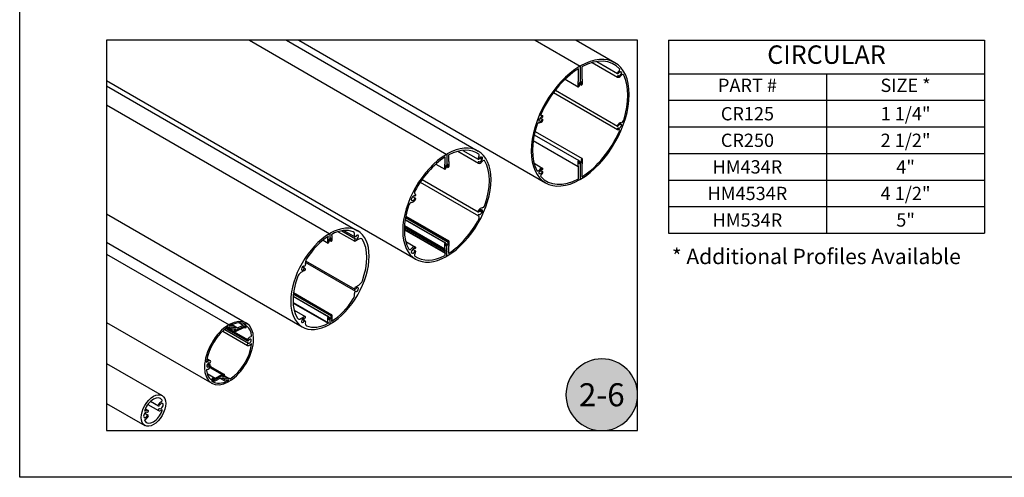
# Model space of a CAD drawing. Units: inches. Extents: x 13 to 450, y -7 to 93.
# Drawn here: x 101 to 133, y 6 to 21 of the extents above; entities that cross this region are included whole.
import ezdxf
from ezdxf.enums import TextEntityAlignment as Align

# ---------------------------------------------------------------- set-up
doc = ezdxf.new("R2010")
doc.units = ezdxf.units.IN
doc.header["$LTSCALE"] = 1.5
doc.header["$MEASUREMENT"] = 0
doc.layers.add('Arcadia-Mview', color=6, linetype='Continuous', plot=False)
for name, color, linetype in [('Arcadia-Profile', 6, 'Continuous'), ('Arcadia-Symb', 7, 'Continuous'), ('Arcadia-Symb-Text', 3, 'Continuous'), ('Arcadia-Text', 3, 'Continuous'), ('Arcadia-Title', 1, 'Continuous')]:
    doc.layers.add(name, color=color, linetype=linetype)
doc.styles.get("Standard").update_dxf_attribs({"font": 'ARIALN.TTF'})

# ---------------------------------------------------------------- blocks, each defined once
blk = doc.blocks.new('Keynote')
at = {"layer": 'Arcadia-Symb', "lineweight": -3}
h = blk.add_hatch(color=8, dxfattribs=at)
h.dxf.hatch_style = 1
edge = h.paths.add_edge_path()
edge.add_arc((0, 0), 0.1458, 0, 360)
at = {"layer": 'Defpoints', "lineweight": -3}
blk.add_circle((0, 0), 0.1458, dxfattribs=at)
at = {"layer": 'Arcadia-Symb-Text'}
blk.add_attdef('KEYNOTE_BUBBLE', text='', height=0.0938, dxfattribs=at).set_placement((0, 0), align=Align.MIDDLE_CENTER)

msp = doc.modelspace()

# ---------------------------------------------------------------- linework, layer by layer
at = {"layer": 'Arcadia-Mview'}
msp.add_lwpolyline([(104.20247, 7.72417), (121.48247, 7.72417), (121.48247, 20.41783), (104.20247, 20.41783)], close=True, dxfattribs=at)
at = {"layer": 'Arcadia-Profile', "extrusion": (1.71752e-17, 0.816497, -0.57735)}
for p, q in [((108.84744, 20.41783), (115.27113, 16.70911)), ((110.05202, 20.41783), (116.29019, 16.81623)), ((110.457, 20.41783), (118.48475, 15.78301)), ((118.15276, 20.41783), (119.61098, 19.57593)), ((119.48189, 20.41783), (120.74094, 19.69092)), ((119.61285, 19.5718), (119.61285, 19.03888)), ((119.6639, 19.54848), (119.6639, 19.16348)), ((120.00524, 19.69587), (120.83013, 19.21962)), ((120.15005, 19.72687), (120.83013, 19.33423)), ((119.56179, 19.10452), (119.56179, 19.48952)), ((120.91773, 19.39363), (120.93679, 19.38262)), ((120.95401, 19.3904), (120.94131, 19.38307)), ((120.94131, 19.32947), (120.95401, 19.33681)), ((104.20247, 19.10555), (114.25956, 13.29908)), ((104.20247, 18.93974), (112.37133, 14.22345)), ((119.1207, 19.15089), (119.55004, 18.90301)), ((119.54584, 18.9123), (119.54584, 19.07352)), ((119.57456, 19.02954), (119.57456, 18.92888)), ((119.60327, 19.02697), (119.57456, 19.02954)), ((119.57456, 19.01044), (119.65534, 18.9638)), ((119.61244, 19.03606), (119.61471, 19.03475)), ((119.65113, 19.07375), (119.62242, 19.03803)), ((119.65113, 18.97309), (119.65113, 19.07375)), ((119.6639, 19.16621), (119.67611, 19.15915)), ((119.67985, 19.15089), (119.67985, 18.98967)), ((118.74446, 18.71914), (120.83013, 17.51498)), ((118.80489, 18.79886), (120.83013, 17.62959)), ((104.20247, 18.32063), (111.46509, 14.12755)), ((118.32855, 17.99764), (118.39556, 17.95895)), ((118.26306, 17.81086), (118.2889, 17.79595)), ((118.28438, 17.84909), (118.27168, 17.84176)), ((118.27168, 17.78817), (118.28438, 17.7955)), ((118.31255, 17.89226), (118.39556, 17.84434)), ((120.91773, 17.68899), (120.93679, 17.67798)), ((120.95401, 17.68576), (120.94131, 17.67843)), ((120.94131, 17.62484), (120.95401, 17.63217)), ((118.11762, 17.34839), (119.57035, 16.50966)), ((118.14219, 17.45579), (119.67565, 16.57045)), ((118.08476, 17.15954), (119.54958, 16.31383)), ((115.27487, 16.70085), (115.27487, 16.36003)), ((115.32611, 16.66982), (115.32611, 16.49017)), ((115.62838, 16.80782), (116.29946, 16.42038)), ((115.79186, 16.83958), (116.29508, 16.54904)), ((114.91582, 16.39472), (115.21207, 16.22368)), ((115.20787, 16.23297), (115.20787, 16.39466)), ((115.22364, 16.43101), (115.22364, 16.61066)), ((115.23658, 16.35068), (115.23658, 16.26055)), ((115.2653, 16.34812), (115.23658, 16.35068)), ((115.23658, 16.34898), (115.31316, 16.30477)), ((115.27447, 16.35721), (115.27674, 16.3559)), ((115.31316, 16.3949), (115.28445, 16.35917)), ((115.31316, 16.30477), (115.31316, 16.3949)), ((115.32643, 16.48706), (115.33814, 16.4803)), ((115.34188, 16.47204), (115.34188, 16.31035)), ((116.29347, 16.55262), (116.29347, 16.57835)), ((116.29347, 16.42681), (116.29347, 16.45233)), ((116.33499, 16.58892), (116.4167, 16.54174)), ((116.34357, 16.59801), (116.42886, 16.54876)), ((116.39021, 16.6208), (116.4167, 16.6055)), ((116.42886, 16.61252), (116.4167, 16.6055)), ((116.4167, 16.54174), (116.42886, 16.54876)), ((118.1126, 16.41768), (118.39556, 16.25431)), ((119.54584, 16.32209), (119.54584, 16.48378)), ((119.57456, 16.50036), (119.57456, 16.39923)), ((119.57456, 16.48766), (119.65113, 16.44344)), ((119.57456, 16.45926), (119.61098, 16.43823)), ((119.57456, 16.39923), (119.60327, 16.43495)), ((119.61285, 16.4341), (119.61285, 15.90213)), ((119.62242, 16.44601), (119.65113, 16.44344)), ((119.65113, 16.44344), (119.65113, 16.54457)), ((119.6639, 16.36846), (119.6639, 15.98441)), ((119.67985, 16.56115), (119.67985, 16.39946)), ((115.23658, 16.26055), (115.23477, 16.24763)), ((115.23658, 16.33448), (115.31941, 16.28666)), ((115.31497, 16.29394), (115.31316, 16.30477)), ((118.26306, 16.10623), (118.2889, 16.09131)), ((118.28438, 16.14446), (118.27168, 16.13712)), ((118.27168, 16.08353), (118.28438, 16.09086)), ((118.31255, 16.18763), (118.39556, 16.1397)), ((119.56179, 15.92545), (119.56179, 16.3095)), ((114.4054, 15.80024), (116.29946, 14.7067)), ((114.46753, 15.89072), (116.29508, 14.83557)), ((119.61244, 15.89931), (119.61471, 15.898)), ((114.23129, 15.41958), (114.25029, 15.40861)), ((114.25628, 15.40218), (114.25628, 15.37645)), ((114.11617, 15.23302), (114.13305, 15.22328)), ((114.13305, 15.28704), (114.12089, 15.28002)), ((114.12089, 15.21626), (114.13305, 15.22328)), ((114.16054, 15.33408), (114.25466, 15.27974)), ((114.25628, 15.27616), (114.25628, 15.25064)), ((104.20247, 14.77127), (110.56633, 11.0971)), ((116.29347, 14.83915), (116.29347, 14.86467)), ((116.33499, 14.87545), (116.4167, 14.82828)), ((116.34357, 14.88454), (116.42886, 14.8353)), ((116.39021, 14.90733), (116.4167, 14.89204)), ((116.42886, 14.89906), (116.4167, 14.89204)), ((116.4167, 14.82828), (116.42886, 14.8353)), ((113.91647, 14.5842), (115.22269, 13.83006)), ((113.91703, 14.5878), (115.23034, 13.82956)), ((113.92861, 14.65505), (115.31316, 13.85567)), ((113.93606, 14.69341), (115.32706, 13.89031)), ((113.93741, 14.70004), (115.33767, 13.8916)), ((116.29347, 14.71314), (116.29347, 14.73887)), ((111.46883, 14.11929), (111.46883, 13.96264)), ((111.52586, 14.10649), (111.52578, 14.10639)), ((111.73615, 14.19357), (112.27501, 13.88246)), ((111.85288, 14.2215), (112.30477, 13.9606)), ((111.92167, 14.23048), (112.27501, 14.02649)), ((113.89006, 14.25798), (115.21913, 13.49064)), ((113.89014, 14.27572), (115.22364, 13.50582)), ((113.89146, 14.33086), (115.21913, 13.56433)), ((113.8922, 14.34822), (115.22364, 13.57951)), ((113.89494, 14.39515), (115.2116, 13.63498)), ((104.20247, 13.84977), (108.74921, 11.22471)), ((111.24384, 13.91993), (111.40603, 13.82629)), ((111.40182, 13.83559), (111.40182, 13.99728)), ((111.40977, 14.03935), (111.4176, 14.03483)), ((111.41188, 14.04063), (111.4118, 14.04064)), ((111.43054, 13.86317), (111.42873, 13.85024)), ((111.43054, 13.9533), (111.43054, 13.86317)), ((111.45926, 13.95073), (111.43054, 13.9533)), ((111.43054, 13.95159), (111.50712, 13.90738)), ((111.43054, 13.93709), (111.51336, 13.88928)), ((111.46843, 13.95982), (111.4707, 13.95851)), ((111.50712, 13.99751), (111.4784, 13.96179)), ((111.50712, 13.90738), (111.50712, 13.99751)), ((111.50893, 13.89655), (111.50712, 13.90738)), ((111.51998, 14.08991), (111.5321, 14.08291)), ((111.53584, 14.07465), (111.53584, 13.91296)), ((112.29707, 14.02323), (112.28086, 14.02468)), ((112.28086, 13.93716), (112.29707, 13.95732)), ((112.41198, 13.95198), (112.29498, 13.88444)), ((113.93594, 13.87642), (114.25029, 13.69493)), ((115.20787, 13.64324), (115.20787, 13.80493)), ((115.23477, 13.82229), (115.23658, 13.81146)), ((115.23658, 13.81146), (115.23658, 13.72038)), ((115.23658, 13.8088), (115.31316, 13.76459)), ((115.23658, 13.78041), (115.273, 13.75938)), ((115.31316, 13.85567), (115.31497, 13.8686)), ((115.31316, 13.76459), (115.31316, 13.85567)), ((115.34188, 13.8823), (115.34188, 13.72061)), ((104.20247, 13.46626), (108.18532, 11.16677)), ((114.11617, 13.51955), (114.13305, 13.50981)), ((114.13305, 13.57357), (114.12089, 13.56655)), ((114.12089, 13.50279), (114.13305, 13.50981)), ((114.16054, 13.62061), (114.25466, 13.56627)), ((114.25628, 13.6885), (114.25628, 13.66298)), ((114.25628, 13.5627), (114.25628, 13.53697)), ((115.22364, 13.57951), (115.22364, 13.62511)), ((115.22364, 13.50582), (115.22364, 13.56477)), ((115.22364, 13.44549), (115.22364, 13.49109)), ((115.23658, 13.72038), (115.2653, 13.7561)), ((115.27487, 13.41446), (115.27487, 13.75525)), ((115.28445, 13.76716), (115.31316, 13.76459)), ((115.3261, 13.68426), (115.3261, 13.63867)), ((115.3261, 13.64172), (115.33062, 13.63912)), ((115.3261, 13.62393), (115.3261, 13.56498)), ((115.3261, 13.56803), (115.33062, 13.56543)), ((115.3261, 13.55024), (115.3261, 13.50465)), ((110.66694, 13.20252), (112.30477, 12.25691)), ((110.67776, 13.24497), (112.27501, 12.3228)), ((115.27406, 13.40883), (115.27861, 13.4062)), ((110.64268, 12.93048), (110.52569, 12.86293)), ((110.57268, 13.04965), (110.66266, 12.9977)), ((110.62107, 13.07042), (110.63289, 13.06359)), ((110.65681, 13.08704), (110.64059, 13.06687)), ((110.64059, 13.00096), (110.65681, 12.99951)), ((110.28382, 12.20722), (111.52101, 11.49293)), ((110.28474, 12.2141), (111.53163, 11.49421)), ((112.29707, 12.31955), (112.28086, 12.321)), ((112.28086, 12.23347), (112.29707, 12.25364)), ((112.29498, 12.39003), (112.41196, 12.45756)), ((110.26903, 11.89377), (111.40556, 11.23759)), ((110.26923, 11.88954), (111.4176, 11.22653)), ((110.27011, 11.87344), (111.41195, 11.2142)), ((110.27012, 11.87326), (111.41186, 11.21408)), ((110.27209, 12.09349), (111.41665, 11.43267)), ((110.27237, 12.09725), (111.4243, 11.43218)), ((110.27895, 12.16737), (111.50712, 11.45829)), ((110.30378, 11.64525), (110.66266, 11.43805)), ((104.20247, 11.24448), (107.62108, 9.27074)), ((108.52752, 11.22812), (108.64652, 11.15941)), ((110.52571, 11.36853), (110.64268, 11.43607)), ((110.57268, 11.34597), (110.66266, 11.29402)), ((110.62107, 11.36673), (110.63289, 11.3599)), ((110.65681, 11.38335), (110.64059, 11.36318)), ((110.64059, 11.29727), (110.65681, 11.29582)), ((111.40182, 11.24585), (111.40182, 11.40754)), ((111.42873, 11.4249), (111.43054, 11.41407)), ((111.43054, 11.41407), (111.43054, 11.32299)), ((111.43054, 11.41142), (111.50712, 11.36721)), ((111.43054, 11.38302), (111.46696, 11.36199)), ((111.43054, 11.32299), (111.45926, 11.35872)), ((111.46883, 11.35786), (111.46883, 11.20121)), ((111.4784, 11.36977), (111.50712, 11.36721)), ((111.50712, 11.45829), (111.50893, 11.47121)), ((111.50712, 11.36721), (111.50712, 11.45829)), ((111.51991, 11.28328), (111.52581, 11.27987)), ((111.51991, 11.28323), (111.52571, 11.27988)), ((111.52571, 11.27988), (111.52581, 11.27987)), ((111.53584, 11.48492), (111.53584, 11.32323)), ((107.98205, 10.96012), (108.78255, 10.49796)), ((108.05163, 11.0189), (108.82372, 10.57313)), ((108.08617, 11.04514), (108.78495, 10.6417)), ((108.12068, 11.06945), (108.78255, 10.68732)), ((108.12163, 11.07009), (108.33709, 10.9457)), ((108.15258, 11.08899), (108.28432, 11.01293)), ((108.15479, 11.08932), (108.16997, 11.08056)), ((108.18674, 11.16508), (108.19728, 11.14032)), ((108.29521, 11.08448), (108.18968, 11.07645)), ((108.19713, 11.14067), (108.19995, 11.13905)), ((108.20747, 11.13404), (108.33582, 11.1438)), ((108.28016, 11.03578), (108.29521, 11.08448)), ((108.28574, 11.17497), (108.34194, 11.14253)), ((108.40031, 11.02002), (108.29043, 11.01166)), ((108.34609, 11.11968), (108.33486, 11.08332)), ((108.33983, 11.07165), (108.4224, 11.07793)), ((108.40871, 10.95003), (108.34103, 10.94488)), ((108.34466, 10.97514), (108.37187, 10.99445)), ((108.34665, 11.12166), (108.4224, 11.07793)), ((108.34772, 11.13039), (108.45877, 11.06628)), ((108.34952, 11.01615), (108.38369, 10.99642)), ((108.37514, 10.99577), (108.38369, 10.99642)), ((108.38369, 10.99642), (108.37817, 10.97984)), ((108.37817, 10.97984), (108.40607, 10.98196)), ((108.38026, 10.98612), (108.3892, 10.98096)), ((108.38857, 10.98479), (108.40031, 11.02002)), ((108.6418, 11.10259), (108.39891, 10.9821)), ((108.40263, 10.98395), (108.40607, 10.98196)), ((108.40607, 10.98196), (108.65114, 11.10353)), ((108.63465, 11.06211), (108.40871, 10.95003)), ((108.4224, 11.07793), (108.45877, 11.06628)), ((108.45877, 11.06628), (108.64652, 11.15941)), ((108.72412, 11.06892), (108.63465, 11.06211)), ((108.70612, 11.10772), (108.6418, 11.10259)), ((108.64652, 11.15941), (108.72391, 11.1653)), ((108.65114, 11.10353), (108.7097, 11.10799)), ((108.6539, 11.20827), (108.73081, 11.16386)), ((108.73572, 11.13487), (108.73963, 11.14751)), ((111.41186, 11.21408), (111.41195, 11.2142)), ((111.46802, 11.19558), (111.47257, 11.19295)), ((107.46664, 10.06741), (107.58774, 9.99749)), ((104.20247, 9.91057), (106.00673, 8.86887)), ((107.47442, 9.87742), (107.54656, 9.83576)), ((107.49565, 9.90553), (107.58534, 9.85375)), ((107.56396, 9.77498), (107.96157, 9.54542)), ((107.5872, 9.80725), (108.0332, 9.54975)), ((107.47012, 9.58664), (107.73564, 9.43334)), ((107.62908, 9.33759), (107.63948, 9.33159)), ((107.63456, 9.36058), (107.63066, 9.34794)), ((107.64617, 9.42653), (107.73564, 9.43334)), ((107.72376, 9.33604), (107.64638, 9.33015)), ((107.71915, 9.39192), (107.66059, 9.38746)), ((107.66416, 9.38774), (107.72849, 9.39286)), ((107.96422, 9.51349), (107.71915, 9.39192)), ((107.91151, 9.42918), (107.72376, 9.33604)), ((107.72505, 9.39485), (107.72849, 9.39286)), ((107.72849, 9.39286), (107.97137, 9.51335)), ((107.73564, 9.43334), (107.96157, 9.54542)), ((107.90332, 9.42511), (108.02835, 9.35292)), ((107.94789, 9.41752), (107.91151, 9.42918)), ((108.03045, 9.4238), (107.94789, 9.41752)), ((107.96157, 9.54542), (108.02925, 9.55057)), ((107.99212, 9.51561), (107.96422, 9.51349)), ((107.98171, 9.51067), (107.96997, 9.47544)), ((107.96997, 9.47544), (108.07985, 9.4838)), ((107.97925, 9.50327), (107.98659, 9.49903)), ((107.98066, 9.51474), (107.98109, 9.51449)), ((107.98659, 9.49903), (107.99212, 9.51561)), ((107.99514, 9.49968), (107.98659, 9.49903)), ((108.02562, 9.52032), (107.99841, 9.50101)), ((108.02333, 9.51869), (108.08596, 9.48252)), ((108.02419, 9.37577), (108.03542, 9.41213)), ((108.16282, 9.36142), (108.03446, 9.35165)), ((108.09012, 9.45968), (108.07508, 9.41097)), ((108.07508, 9.41097), (108.18061, 9.419)), ((108.08963, 9.4788), (108.20032, 9.4149)), ((108.16179, 9.36134), (108.17034, 9.3564)), ((108.18354, 9.33037), (108.173, 9.35513)), ((108.18194, 9.33044), (108.18497, 9.32869)), ((105.63467, 8.68188), (105.89143, 8.53364)), ((104.20247, 8.60792), (105.44267, 7.89189)), ((105.46213, 8.43813), (105.55797, 8.3828)), ((105.5434, 8.5789), (105.89143, 8.37796)), ((105.44606, 8.29174), (105.55797, 8.22713))]:
    msp.add_line(p, q, dxfattribs=at)
at = {"layer": 'Arcadia-Profile'}
for centre, major_axis, ratio, start_param, end_param in [((119.61282, 17.73695), (1.12813, 1.95397), 0.57735027, 3.93102291, 7.06455138), ((119.61287, 17.73698), (1.12812, 1.95397), 0.57735027, 0.78943025, 3.92295873), ((119.60646, 19.56812), (0.00451, 0.00782), 0.57735027, -0.78539816, 0.78943025), ((119.61923, 19.57549), (0.00451, 0.00782), 0.57735027, 0.78136607, 2.35619449), ((119.67028, 19.55216), (0.00451, 0.00782), 0.57735027, 0.74818301, 2.35619449), ((119.61282, 17.73695), (1.09654, 1.89926), 0.57735027, -0.18690265, 0.74818301), ((119.61287, 17.73698), (1.09654, 1.89926), 0.57735027, 0.82261331, 1.75769898), ((119.55541, 19.48584), (0.00451, 0.00782), 0.57735027, -0.78539816, 0.82261331), ((120.84325, 19.35696), (0.01313, 0.02274), 0.57735012, 1.56266292, 4.70425558), ((120.84325, 19.24236), (0.01313, 0.02274), 0.57735027, 0.00813341, 3.14972606), ((120.89208, 19.32785), (0.06235, 0.108), 0.57735027, 0.99023095, 1.56266292), ((120.89208, 19.32785), (0.06235, 0.108), 0.57735027, 3.14972606, 4.4647843), ((120.89208, 19.32785), (0.0361, 0.06253), 0.57735027, -0.24421375, 1.56266292), ((120.89208, 19.32785), (0.0361, 0.06253), 0.57735027, 3.14972606, 4.95660273), ((120.86765, 19.44952), (0.02256, 0.03908), 0.57735027, 4.1318236, 6.09628266), ((120.94131, 19.39044), (0.00451, 0.00782), 0.57735027, 2.89737891, 3.92699082), ((120.94131, 19.32211), (0.00451, 0.00782), 0.57735027, 0.78539816, 1.81501007), ((120.96994, 19.22206), (0.04512, 0.07816), 0.57735027, -0.36445684, 1.32319165), ((120.95401, 19.38303), (0.00451, 0.00782), 0.57735027, -0.52013064, 0.78539816), ((120.95401, 19.34418), (0.00451, 0.00782), 0.57735027, 3.92699082, 5.23251962), ((120.89208, 19.32785), (0.04989, 0.08641), 0.57735027, -1.05066569, -0.52013064), ((119.61282, 17.73695), (1.09654, 1.89926), 0.57735027, -1.20633949, -0.36445684), ((119.5586, 19.08089), (0.00902, 0.01563), 0.57735027, 0.95284627, 2.35619449), ((119.5602, 18.92059), (0.01015, 0.01759), 0.57735027, 2.35619449, 5.49778714), ((119.55541, 19.10084), (0.00451, 0.00782), 0.57735027, 4.09443893, 5.49778714), ((119.60646, 19.0352), (0.00451, 0.00782), 0.57735027, 3.40339204, 5.49778714), ((119.61923, 19.04256), (0.00451, 0.00782), 0.57735027, 2.35619449, 4.45058959), ((119.66549, 18.98138), (0.01015, 0.01759), 0.57735027, 2.35619449, 5.49778714), ((119.67028, 19.16716), (0.00451, 0.00782), 0.57735027, 2.35619449, 3.75954271), ((119.66709, 19.14352), (0.00902, 0.01563), 0.57735027, -0.78539816, 0.61795005), ((118.35804, 18.00059), (0.02256, 0.03908), 0.57735027, 1.75769898, 3.72215803), ((118.33361, 17.85072), (0.06235, 0.108), 0.57735027, 0.00813341, 0.58056538), ((118.38244, 17.93621), (0.01313, 0.02274), 0.57735042, 3.14972569, 6.29131834), ((119.61287, 17.73698), (1.09654, 1.89926), 0.57735027, 1.93525316, 2.77713582), ((118.25575, 17.65503), (0.04513, 0.07816), 0.57735027, 0.24760468, 1.93525316), ((118.33361, 17.85072), (0.04989, 0.08641), 0.57735027, 2.09092697, 2.62146201), ((118.27168, 17.83439), (0.00451, 0.00782), 0.57735027, 0.78539816, 2.09092697), ((118.27168, 17.79553), (0.00451, 0.00782), 0.57735027, 2.62146201, 3.92699082), ((118.28438, 17.85646), (0.00451, 0.00782), 0.57735027, 3.92699082, 4.95660273), ((118.28438, 17.78813), (0.00451, 0.00782), 0.57735027, -0.24421375, 0.78539816), ((118.33361, 17.85072), (0.06235, 0.108), 0.57735027, 3.38919733, 4.70425557), ((118.33361, 17.85072), (0.0361, 0.06253), 0.57735027, 0.00813341, 1.81501007), ((118.33361, 17.85072), (0.0361, 0.06253), 0.57735027, 2.89737891, 4.70425557), ((118.38244, 17.8216), (0.01313, 0.02274), 0.57735027, 4.70425557, 7.84584823), ((120.84325, 17.65233), (0.01313, 0.02274), 0.57735027, 1.56266292, 4.70425557), ((120.89208, 17.62321), (0.06235, 0.108), 0.57735027, 0.24760468, 1.56266292), ((120.89208, 17.62321), (0.0361, 0.06253), 0.57735027, -0.24421375, 1.56266292), ((120.94131, 17.6858), (0.00451, 0.00782), 0.57735027, 2.89737891, 3.92699082), ((120.94131, 17.61747), (0.00451, 0.00782), 0.57735027, 0.78539816, 1.81501007), ((120.96994, 17.8189), (0.04512, 0.07816), 0.57735027, 3.38919733, 5.07684582), ((120.95401, 17.6784), (0.00451, 0.00782), 0.57735027, -0.52013064, 0.78539816), ((120.95401, 17.63954), (0.00451, 0.00782), 0.57735027, 3.92699082, 5.23251962), ((120.89208, 17.62321), (0.04989, 0.08641), 0.57735027, -1.05066569, -0.52013064), ((119.61282, 17.73695), (1.09654, 1.89926), 0.57735027, 3.96420597, 4.89929163), ((120.84325, 17.53772), (0.01313, 0.02274), 0.57735042, 0.00813303, 3.14972569), ((120.89208, 17.62321), (0.06235, 0.108), 0.57735027, 3.14972606, 3.72215803), ((120.89208, 17.62321), (0.0361, 0.06253), 0.57735027, 3.14972606, 4.95660273), ((120.86765, 17.47334), (0.02256, 0.03908), 0.57735027, -1.38389368, 0.58056538), ((115.27487, 15.05766), (1.01531, 1.75857), 0.57735027, 3.93595955, 7.05961474), ((115.27487, 15.05766), (1.01531, 1.75857), 0.57735027, 0.79436689, 3.91802209), ((115.26211, 16.69348), (0.00902, 0.01563), 0.57735027, -0.78539816, 0.79436689), ((115.28764, 16.70822), (0.00903, 0.01563), 0.57735027, 0.77642943, 2.35619449), ((115.33887, 16.67719), (0.00903, 0.01563), 0.57735027, 0.73873674, 2.35619449), ((115.27487, 15.05766), (0.97921, 1.69605), 0.57735027, -0.06388658, 0.73873674), ((116.26669, 16.63781), (0.04512, 0.07816), 0.57735027, 4.61353056, 6.21929873), ((115.27487, 15.05766), (0.97921, 1.69605), 0.57735027, 0.83205958, 1.6346829), ((115.22063, 16.40203), (0.00902, 0.01563), 0.57735027, 1.17751063, 2.35619449), ((115.21087, 16.60329), (0.00902, 0.01563), 0.57735027, -0.78539816, 0.83205958), ((115.21087, 16.42364), (0.00902, 0.01563), 0.57735027, 4.31910328, 5.49778714), ((115.26849, 16.35634), (0.00451, 0.00782), 0.57735027, 3.40339204, 5.49778714), ((115.28125, 16.36371), (0.00451, 0.00782), 0.57735027, 2.35619449, 4.45058959), ((115.33887, 16.49754), (0.00902, 0.01563), 0.57735027, 2.35619449, 3.53487835), ((115.32912, 16.46467), (0.00902, 0.01563), 0.57735027, -0.78539816, 0.3932857), ((116.29899, 16.58153), (0.0039, 0.00676), 0.57735027, 1.63514034, 2.35619449), ((116.29899, 16.5558), (0.0039, 0.00676), 0.57735027, 2.35619449, 3.58715015), ((116.29899, 16.45552), (0.0039, 0.00676), 0.57735027, 1.12523883, 2.35619449), ((116.29899, 16.43), (0.0039, 0.00676), 0.57735027, 2.35619449, 3.07724864), ((116.37364, 16.54887), (0.07418, 0.12849), 0.57735027, 1.47193791, 1.63514034), ((116.37364, 16.54887), (0.07418, 0.12849), 0.57735027, 3.07724864, 4.42842049), ((116.30451, 16.57703), (0.01562, 0.02705), 0.57735027, 3.58715015, 4.70425557), ((116.30451, 16.44068), (0.01562, 0.02705), 0.57735027, 0.00813341, 1.12523883), ((116.3626, 16.54239), (0.04295, 0.07439), 0.57735027, -0.31353633, 1.56266292), ((116.3626, 16.54239), (0.04295, 0.07439), 0.57735027, 3.14972606, 5.02592531), ((116.45475, 16.42485), (0.04512, 0.07816), 0.57735027, -0.31894033, 1.28682784), ((116.3626, 16.54239), (0.05076, 0.08791), 0.57735027, -1.18018928, -0.39060704), ((115.27487, 15.05766), (0.97921, 1.69605), 0.57735027, -1.251856, -0.31894033), ((119.5602, 16.49207), (0.01015, 0.01759), 0.57735027, -0.78539816, 2.35619449), ((119.60646, 16.43042), (0.00451, 0.00782), 0.57735027, -0.78539816, 1.30899694), ((119.61923, 16.43778), (0.00451, 0.00782), 0.57735027, 0.26179939, 2.35619449), ((119.66549, 16.55286), (0.01015, 0.01759), 0.57735027, -0.78539816, 2.35619449), ((119.67028, 16.37214), (0.00451, 0.00782), 0.57735027, 0.95284627, 2.35619449), ((119.66709, 16.39209), (0.00902, 0.01563), 0.57735027, 4.09443893, 5.49778714), ((115.22222, 16.24126), (0.01015, 0.01759), 0.57735027, 2.35619449, 3.68647756), ((115.21906, 16.24175), (0.01128, 0.01954), 0.57735027, 3.91101423, 5.32342491), ((115.33069, 16.3062), (0.01128, 0.01954), 0.57735027, 2.53055672, 3.94296741), ((115.32752, 16.30206), (0.01015, 0.01759), 0.57735027, 4.16750408, 5.49778714), ((118.25575, 16.25187), (0.04513, 0.07816), 0.57735027, 2.77713582, 4.4647843), ((118.33361, 16.14608), (0.04989, 0.08641), 0.57735027, 2.09092697, 2.62146201), ((118.27168, 16.12975), (0.00451, 0.00782), 0.57735027, 0.78539816, 2.09092697), ((118.27168, 16.0909), (0.00451, 0.00782), 0.57735027, 2.62146201, 3.92699082), ((118.28438, 16.15182), (0.00451, 0.00782), 0.57735027, 3.92699082, 4.95660273), ((118.28438, 16.08349), (0.00451, 0.00782), 0.57735027, -0.24421375, 0.78539816), ((118.33361, 16.14608), (0.06235, 0.108), 0.57735027, 0.00813341, 1.32319165), ((118.33361, 16.14608), (0.0361, 0.06253), 0.57735027, 0.00813341, 1.81501007), ((118.33361, 16.14608), (0.0361, 0.06253), 0.57735027, 2.89737891, 4.70425557), ((118.35804, 16.02441), (0.02256, 0.03908), 0.57735027, 0.99023095, 2.95469), ((118.33361, 16.14608), (0.06235, 0.108), 0.57735027, 4.1318236, 4.70425557), ((118.38244, 16.23157), (0.01313, 0.02274), 0.57735027, 3.14972606, 6.29131872), ((118.38244, 16.11697), (0.01313, 0.02274), 0.57735012, 4.70425558, 7.84584823), ((119.5586, 16.32946), (0.00902, 0.01563), 0.57735027, 2.35619449, 3.75954271), ((119.55541, 16.30582), (0.00451, 0.00782), 0.57735027, -0.78539816, 0.61795005), ((119.61287, 17.73698), (1.09654, 1.89926), 0.57735027, 2.95469, 3.88977567), ((119.55541, 15.92177), (0.00451, 0.00782), 0.57735027, 3.88977567, 5.49778714), ((119.60646, 15.89844), (0.00451, 0.00782), 0.57735027, 3.92295873, 5.49778714), ((119.61923, 15.90581), (0.00451, 0.00782), 0.57735027, 2.35619449, 3.93102291), ((119.67028, 15.98809), (0.00451, 0.00782), 0.57735027, 2.35619449, 3.96420597), ((114.28306, 15.49256), (0.04512, 0.07816), 0.57735027, 1.6346829, 3.24045107), ((114.1761, 15.28012), (0.07418, 0.12849), 0.57735027, -0.06434402, 0.09885842), ((114.25076, 15.39899), (0.0039, 0.00676), 0.57735027, -0.78539816, -0.06434402), ((115.27487, 15.05766), (0.97921, 1.69605), 0.57735027, 1.88973666, 2.82265232), ((114.095, 15.06245), (0.04512, 0.07816), 0.57735027, 0.28396849, 1.88973666), ((114.18715, 15.28639), (0.05076, 0.08791), 0.57735027, 1.96140337, 2.75098561), ((114.1761, 15.28012), (0.07418, 0.12849), 0.57735027, 3.42556114, 4.776733), ((114.18715, 15.28639), (0.04295, 0.07439), 0.57735027, 0.00813341, 1.88433265), ((114.18715, 15.28639), (0.04295, 0.07439), 0.57735027, 2.82805633, 4.70425557), ((114.24524, 15.3881), (0.01562, 0.02705), 0.57735027, 3.14972606, 4.26683148), ((114.24524, 15.25175), (0.01562, 0.02705), 0.57735027, 0.4455575, 1.56266292), ((114.25076, 15.37326), (0.0039, 0.00676), 0.57735027, 4.26683148, 5.49778714), ((114.25076, 15.27298), (0.0039, 0.00676), 0.57735027, -0.78539816, 0.4455575), ((114.25076, 15.24746), (0.0039, 0.00676), 0.57735027, -1.50645231, -0.78539816), ((116.29899, 14.86786), (0.0039, 0.00676), 0.57735027, 1.63514034, 2.35619449), ((116.29899, 14.84234), (0.0039, 0.00676), 0.57735027, 2.35619449, 3.58715015), ((116.29899, 14.74206), (0.0039, 0.00676), 0.57735027, 1.12523883, 2.35619449), ((116.37364, 14.83519), (0.07418, 0.12849), 0.57735027, 0.28396849, 1.63514034), ((116.30451, 14.86356), (0.01562, 0.02705), 0.57735027, 3.58715015, 4.70425557), ((116.30451, 14.72721), (0.01562, 0.02705), 0.57735027, 0.00813341, 1.12523883), ((116.3626, 14.82892), (0.04295, 0.07439), 0.57735027, -0.31353633, 1.56266292), ((116.3626, 14.82892), (0.04295, 0.07439), 0.57735027, 3.14972606, 5.02592531), ((116.45475, 15.05286), (0.04512, 0.07816), 0.57735027, 3.42556114, 5.03132931), ((116.3626, 14.82892), (0.05076, 0.08791), 0.57735027, -1.18018928, -0.39060704), ((111.46883, 12.66027), (0.9025, 1.56318), 0.57735027, 3.93596404, 7.0593566), ((115.27487, 15.05766), (0.97921, 1.69605), 0.57735027, 3.9736498, 4.77627556), ((116.29899, 14.71632), (0.0039, 0.00676), 0.57735027, 2.35619449, 3.07724864), ((116.37364, 14.83519), (0.07418, 0.12849), 0.57735027, 3.07724864, 3.24045107), ((116.26669, 14.62275), (0.04512, 0.07816), 0.57735027, -1.50690975, 0.09885842), ((111.46883, 12.66027), (0.9025, 1.56318), 0.57735027, 0.79462504, 3.91801759), ((111.45607, 14.11192), (0.00902, 0.01563), 0.57735027, -0.78539816, 0.70799504), ((111.4816, 14.12666), (0.00902, 0.01563), 0.57735027, 0.86280128, 2.35619449), ((111.52627, 14.09932), (0.00451, 0.00782), 0.57735027, 0.86164568, 2.5957882), ((111.46954, 12.73813), (0.819, 1.41855), 0.57735027, 0.07238905, 0.73675267), ((112.14569, 14.02668), (0.09025, 0.15632), 0.57735027, -1.07724313, 0.09306507), ((111.46812, 12.73731), (0.819, 1.41855), 0.57735027, 0.83404365, 1.49840728), ((111.41459, 14.00465), (0.00902, 0.01563), 0.57735027, 1.12768354, 2.35619449), ((111.41618, 13.84388), (0.01015, 0.01759), 0.57735027, 2.35619449, 3.68647756), ((111.40653, 14.02611), (0.00796, 0.01378), 0.57735027, 4.2692762, 5.67804563), ((111.4114, 14.033), (0.00451, 0.00782), 0.57735027, -1.02499187, 0.70915065), ((111.41302, 13.84437), (0.01128, 0.01954), 0.57735027, 3.91101423, 5.32342491), ((111.46245, 13.95896), (0.00451, 0.00782), 0.57735027, 3.40339204, 5.49778714), ((111.47521, 13.96633), (0.00451, 0.00782), 0.57735027, 2.35619449, 4.45058959), ((111.52465, 13.90882), (0.01128, 0.01954), 0.57735027, 2.53055672, 3.94296741), ((111.53114, 14.09806), (0.00796, 0.01378), 0.57735027, 2.17593601, 3.58470544), ((111.52148, 13.90467), (0.01015, 0.01759), 0.57735027, 4.16750408, 5.49778714), ((111.52308, 14.06728), (0.00902, 0.01563), 0.57735027, -0.78539816, 0.44311278), ((112.29498, 14.06109), (0.01998, 0.0346), 0.57735027, 2.06434953, 3.40339204), ((112.29498, 13.91706), (0.01998, 0.0346), 0.57735027, 1.30899694, 3.92699082), ((112.30026, 14.03146), (0.00451, 0.00782), 0.57735027, 3.40339204, 4.86284735), ((112.30026, 13.95278), (0.00451, 0.00782), 0.57735027, -0.15045837, 1.30899694), ((112.3465, 14.01882), (0.0361, 0.06253), 0.57735027, 2.99113428, 8.00444001), ((112.41198, 13.8046), (0.09025, 0.15632), 0.57735027, -0.29243179, 0.78539816), ((111.44503, 12.64653), (0.8664, 1.50065), 0.57735027, -1.27839784, -0.29243179), ((115.22222, 13.81322), (0.01015, 0.01759), 0.57735027, 0.75292512, 2.35619449), ((115.21906, 13.81002), (0.01128, 0.01954), 0.57735027, -0.61103593, 0.55575946), ((115.33069, 13.87447), (0.01128, 0.01954), 0.57735027, 1.01503686, 2.18183226), ((115.32752, 13.87401), (0.01015, 0.01759), 0.57735027, -0.78539816, 0.81787121), ((114.095, 13.69046), (0.04513, 0.07816), 0.57735027, 2.82265232, 4.42842049), ((114.18715, 13.57292), (0.05076, 0.08791), 0.57735027, 1.96140337, 2.75098561), ((114.1761, 13.56644), (0.07418, 0.12849), 0.57735027, -0.06434402, 1.28682784), ((114.18715, 13.57292), (0.04295, 0.07439), 0.57735027, 0.00813341, 1.88433265), ((114.18715, 13.57292), (0.04295, 0.07439), 0.57735027, 2.82805633, 4.70425557), ((114.28306, 13.4775), (0.04513, 0.07816), 0.57735027, 1.47193791, 3.07770608), ((114.24524, 13.67464), (0.01562, 0.02705), 0.57735027, 3.14972606, 4.26683148), ((114.24524, 13.53829), (0.01562, 0.02705), 0.57735027, 0.4455575, 1.56266292), ((114.1761, 13.56644), (0.07418, 0.12849), 0.57735027, 4.61353056, 4.776733), ((114.25076, 13.65979), (0.0039, 0.00676), 0.57735027, 4.26683148, 5.49778714), ((114.25076, 13.55951), (0.0039, 0.00676), 0.57735027, -0.78539816, 0.4455575), ((114.25076, 13.68531), (0.0039, 0.00676), 0.57735027, -0.78539816, -0.06434402), ((114.25076, 13.53378), (0.0039, 0.00676), 0.57735027, -1.50645231, -0.78539816), ((115.22063, 13.65061), (0.00902, 0.01563), 0.57735027, 2.35619449, 3.53502016), ((115.21088, 13.61774), (0.00903, 0.01563), 0.57735027, -0.78539816, 0.39342751), ((115.22364, 13.49845), (0.00451, 0.00782), 0.57735027, 0.78539816, 3.92699082), ((115.22364, 13.57214), (0.00451, 0.00782), 0.57735027, 0.78539816, 3.92699082), ((115.26849, 13.75156), (0.00451, 0.00782), 0.57735027, -0.78539816, 1.30899694), ((115.28125, 13.75893), (0.00451, 0.00782), 0.57735027, 0.26179939, 2.35619449), ((115.33887, 13.69163), (0.00903, 0.01563), 0.57735027, 1.17736882, 2.35619449), ((115.3261, 13.6313), (0.00451, 0.00782), 0.57735027, 3.92699082, 7.06858347), ((115.3261, 13.55761), (0.00451, 0.00782), 0.57735027, 3.92699082, 7.06858347), ((115.33887, 13.51202), (0.00903, 0.01563), 0.57735027, 2.35619449, 3.9736498), ((115.32912, 13.71324), (0.00902, 0.01563), 0.57735027, 4.31896147, 5.49778714), ((110.79197, 13.24512), (0.09025, 0.15632), 0.57735027, 1.47773125, 2.64803945), ((115.27487, 15.05766), (0.97921, 1.69605), 0.57735027, 3.07770608, 3.88033184), ((115.21088, 13.43812), (0.00903, 0.01563), 0.57735027, 3.88033184, 5.49778714), ((115.26211, 13.40709), (0.00902, 0.01563), 0.57735027, 3.91802209, 5.49778714), ((115.28764, 13.42183), (0.00903, 0.01563), 0.57735027, 2.35619449, 3.93595955), ((110.52569, 12.71556), (0.09025, 0.15632), 0.57735027, 0.78539816, 1.86322812), ((110.59116, 13.00537), (0.0361, 0.06253), 0.57735027, -0.15045837, 4.86284735), ((110.6374, 13.07141), (0.00451, 0.00782), 0.57735027, 2.99113428, 4.45058959), ((110.6374, 12.99273), (0.00451, 0.00782), 0.57735027, 0.26179939, 1.7212547), ((110.64268, 12.9631), (0.01998, 0.0346), 0.57735027, 3.92699082, 6.54498469), ((110.64268, 13.10713), (0.01998, 0.0346), 0.57735027, 4.45058959, 5.78963211), ((111.49264, 12.67401), (0.8664, 1.50065), 0.57735027, 1.86322812, 2.84919416), ((112.41196, 12.60494), (0.09025, 0.15632), 0.57735027, 3.92699082, 5.00478747), ((112.14568, 12.07541), (0.09025, 0.15632), 0.57735027, 4.61931474, 5.78945941), ((112.29498, 12.21337), (0.01998, 0.0346), 0.57735027, 1.30899694, 2.64786676), ((112.29498, 12.3574), (0.01998, 0.0346), 0.57735027, 0.78539816, 3.40339204), ((112.30026, 12.32777), (0.00451, 0.00782), 0.57735027, 3.40339204, 4.86284735), ((112.30026, 12.2491), (0.00451, 0.00782), 0.57735027, -0.15045837, 1.30899694), ((112.3465, 12.31513), (0.0361, 0.06253), 0.57735027, 2.99113428, 8.00444001), ((111.46954, 12.58323), (0.819, 1.41855), 0.57735027, 3.97558947, 4.63998943), ((108.18514, 10.24773), (0.56406, 0.97698), 0.57735027, 3.9324723, 7.05670336), ((108.18514, 10.24773), (0.53699, 0.93009), 0.57735027, -0.02608628, 0.74898978), ((110.52571, 11.51591), (0.09025, 0.15632), 0.57735027, 2.84919416, 3.92699082), ((110.59116, 11.30169), (0.0361, 0.06253), 0.57735027, -0.15045837, 4.86284735), ((110.6374, 11.36772), (0.00451, 0.00782), 0.57735027, 2.99113428, 4.45058959), ((110.6374, 11.28905), (0.00451, 0.00782), 0.57735027, 0.26179939, 1.7212547), ((110.64268, 11.40345), (0.01998, 0.0346), 0.57735027, 4.45058959, 7.06858347), ((110.79198, 11.29385), (0.09025, 0.15632), 0.57735027, 2.06452222, 3.23466689), ((110.64268, 11.25942), (0.01998, 0.0346), 0.57735027, -1.07707043, 0.26179939), ((111.41618, 11.41583), (0.01015, 0.01759), 0.57735027, 0.75292512, 2.35619449), ((111.41459, 11.25322), (0.00902, 0.01563), 0.57735027, 2.35619449, 3.58470544), ((111.40653, 11.22245), (0.00796, 0.01378), 0.57735027, -0.96399058, 0.44311278), ((111.4114, 11.22122), (0.00451, 0.00782), 0.57735027, 4.01415267, 5.7351618), ((111.41302, 11.41264), (0.01128, 0.01954), 0.57735027, -0.61103593, 0.55575946), ((111.46245, 11.35418), (0.00451, 0.00782), 0.57735027, -0.78539816, 1.30899694), ((111.47521, 11.36155), (0.00451, 0.00782), 0.57735027, 0.26179939, 2.35619449), ((111.52465, 11.47709), (0.01128, 0.01954), 0.57735027, 1.01503686, 2.18183226), ((111.53114, 11.29439), (0.00796, 0.01378), 0.57735027, 1.12768354, 2.53478691), ((111.52627, 11.28754), (0.00451, 0.00782), 0.57735027, 2.11881984, 3.83982896), ((111.52148, 11.47663), (0.01015, 0.01759), 0.57735027, -0.78539816, 0.81787121), ((111.52308, 11.31586), (0.00902, 0.01563), 0.57735027, 4.2692762, 5.49778714), ((108.18514, 10.24773), (0.56406, 0.97698), 0.57735027, 0.79087965, 3.91511071), ((108.18514, 10.24773), (0.52796, 0.91446), 0.57735027, 0.83778993, 2.18587045), ((108.14704, 11.06463), (0.01354, 0.02345), 0.57735027, -0.17641008, 0.83778993), ((108.21509, 11.15872), (0.04513, 0.07816), 0.57735027, 2.96518258, 3.5174393), ((108.18081, 11.15895), (0.00451, 0.00782), 0.57735027, -0.40955152, 0.79087965), ((108.19454, 11.16683), (0.00451, 0.00782), 0.57735027, 0.77351806, 2.73204113), ((108.21348, 11.1625), (0.01354, 0.02345), 0.57735027, 2.73204113, 3.89058244), ((108.21509, 11.15872), (0.01354, 0.02345), 0.57735027, 2.73204113, 3.5174393), ((108.29831, 11.03716), (0.01399, 0.02423), 0.57735027, 1.94664297, 3.5174393), ((108.34611, 10.96133), (0.00902, 0.01563), 0.57735027, 0.89944542, 3.5174393), ((108.34364, 11.08399), (0.00677, 0.01172), 0.57735027, 1.94664297, 3.5174393), ((108.32795, 11.1183), (0.01399, 0.02423), 0.57735027, -1.19494968, 0.37584664), ((108.3726, 10.98754), (0.00451, 0.00782), 0.57735027, 0.37584664, 0.89944542), ((108.39146, 10.98487), (0.00226, 0.00391), 0.57735027, 1.91173639, 3.5174393), ((108.39958, 10.99352), (0.00677, 0.01172), 0.57735027, 3.5174393, 3.8567204), ((108.71502, 11.13651), (0.01579, 0.02736), 0.57735027, 3.5174393, 6.65903195), ((108.71758, 11.13349), (0.01399, 0.02423), 0.57735027, 3.5174393, 5.08823563), ((108.73174, 11.0936), (0.01354, 0.02345), 0.57735027, 3.5174393, 4.96360581), ((108.72207, 11.14618), (0.01354, 0.02345), 0.57735027, -1.19494968, -0.02608628), ((108.7647, 11.09012), (0.01354, 0.02345), 0.57735027, -0.13630224, 1.82201316), ((108.18514, 10.24773), (0.52796, 0.91446), 0.57735027, -0.61507412, -0.13630224), ((111.46812, 12.58241), (0.819, 1.41855), 0.57735027, 3.2139922, 3.87839216), ((111.45607, 11.19384), (0.00902, 0.01563), 0.57735027, 4.02986142, 5.49778714), ((111.4816, 11.20858), (0.00902, 0.01563), 0.57735027, 2.35619449, 3.82412021), ((108.80665, 10.67929), (0.02171, 0.0376), 0.57735027, 1.68864151, 4.51662528), ((108.80665, 10.53382), (0.02171, 0.0376), 0.57735027, 0.1957637, 3.02374747), ((108.85839, 10.63643), (0.07898, 0.1368), 0.57735027, 0.44459697, 1.53183707), ((108.85839, 10.63643), (0.0361, 0.06253), 0.57735027, 3.18055191, 7.81502237), ((108.90212, 10.80406), (0.01354, 0.02345), 0.57735027, 3.58618962, 5.66811119), ((108.18514, 10.24773), (0.52796, 0.91446), 0.57735027, 3.97938258, 5.3274631), ((108.85839, 10.63643), (0.07898, 0.1368), 0.57735027, 3.18055191, 4.26779201), ((108.90212, 10.51928), (0.01354, 0.02345), 0.57735027, -0.95572221, 1.12619936), ((107.46816, 9.97617), (0.01354, 0.02345), 0.57735027, 2.18587045, 4.26779201), ((107.51189, 9.85903), (0.07898, 0.1368), 0.57735027, 0.03895926, 1.12619936), ((107.56363, 9.96163), (0.02171, 0.0376), 0.57735027, 3.33735635, 6.16534013), ((107.46816, 9.69139), (0.01354, 0.02345), 0.57735027, 0.44459697, 2.52651853), ((108.18514, 10.24773), (0.52796, 0.91446), 0.57735027, 2.52651853, 3.00529041), ((107.51189, 9.85903), (0.0361, 0.06253), 0.57735027, 0.03895926, 4.67342972), ((107.51189, 9.85903), (0.07898, 0.1368), 0.57735027, 3.58618962, 4.67342972), ((107.56363, 9.81616), (0.02171, 0.0376), 0.57735027, -1.45295115, 1.37503263), ((107.60559, 9.40534), (0.01354, 0.02345), 0.57735027, 3.00529041, 4.96360581), ((107.63854, 9.40185), (0.01354, 0.02345), 0.57735027, 0.37584664, 1.82201316), ((107.64822, 9.34928), (0.01354, 0.02345), 0.57735027, 1.94664297, 3.11550637), ((107.65527, 9.35894), (0.01579, 0.02736), 0.57735027, 0.37584664, 3.5174393), ((108.18514, 10.24773), (0.53699, 0.93009), 0.57735027, 3.11550637, 3.89058244), ((107.65271, 9.36196), (0.01399, 0.02423), 0.57735027, 0.37584664, 1.94664297), ((107.9707, 9.50193), (0.00677, 0.01172), 0.57735027, 0.37584664, 0.71512775), ((107.97883, 9.51059), (0.00226, 0.00391), 0.57735027, -1.22985627, 0.37584664), ((107.99768, 9.50791), (0.00451, 0.00782), 0.57735027, 3.5174393, 4.04103807), ((108.04234, 9.37715), (0.01399, 0.02423), 0.57735027, 1.94664297, 3.5174393), ((108.02417, 9.53412), (0.00902, 0.01563), 0.57735027, 4.04103807, 6.65903195), ((108.02664, 9.41146), (0.00677, 0.01172), 0.57735027, -1.19494968, 0.37584664), ((108.07198, 9.45829), (0.01399, 0.02423), 0.57735027, -1.19494968, 0.37584664), ((108.1568, 9.33296), (0.01354, 0.02345), 0.57735027, -0.40955152, 0.74898978), ((108.15519, 9.33674), (0.01354, 0.02345), 0.57735027, -0.40955152, 0.37584664), ((108.17574, 9.32862), (0.00451, 0.00782), 0.57735027, 3.91511071, 5.87363379), ((108.15519, 9.33674), (0.04513, 0.07816), 0.57735027, -0.17641008, 0.37584664), ((108.18948, 9.3365), (0.00451, 0.00782), 0.57735027, 2.73204113, 3.9324723), ((108.22324, 9.43082), (0.01354, 0.02345), 0.57735027, 2.96518258, 3.97938258), ((105.7247, 8.38038), (0.22563, 0.39079), 0.57735027, -0.30771131, 1.87850764), ((105.97518, 8.525), (0.08461, 0.14655), 0.57735027, 0.67071691, 1.55797027), ((105.99107, 8.69339), (0.01354, 0.02345), 0.57735027, 3.81230956, 5.97547399), ((105.47422, 8.23577), (0.04851, 0.08402), 0.57735027, 0.01282606, 4.69956292), ((105.45834, 8.38582), (0.01354, 0.02345), 0.57735027, 1.87850764, 4.04167208), ((105.7247, 8.38038), (0.22563, 0.39079), 0.57735027, 2.83388134, 5.02010029), ((105.47422, 8.23577), (0.08461, 0.14655), 0.57735027, 0.01282606, 0.90007942), ((105.53992, 8.35153), (0.01805, 0.03126), 0.57735027, 3.15441871, 6.29601137), ((105.90948, 8.5649), (0.01805, 0.03126), 0.57735027, 1.55797027, 4.69956292), ((105.90948, 8.40923), (0.01805, 0.03126), 0.57735027, 0.01282606, 3.15441871), ((105.97518, 8.525), (0.08461, 0.14655), 0.57735027, 3.15441871, 4.04167208), ((105.97518, 8.525), (0.04851, 0.08402), 0.57735027, 3.15441871, 7.84115557), ((105.99107, 8.37495), (0.01354, 0.02345), 0.57735027, -1.26308501, 0.90007942), ((105.45834, 8.06738), (0.01354, 0.02345), 0.57735027, 0.67071691, 2.83388134), ((105.47422, 8.23577), (0.08461, 0.14655), 0.57735027, 3.81230956, 4.69956292), ((105.53992, 8.19586), (0.01805, 0.03126), 0.57735027, 4.69956292, 7.84115557)]:
    msp.add_ellipse(centre, major_axis=major_axis, ratio=ratio, start_param=start_param, end_param=end_param, dxfattribs=at)
msp.add_ellipse((105.7247, 8.38038), major_axis=(0.28203, 0.48849), ratio=0.57735027, dxfattribs=at)
at = {"layer": 'Arcadia-Title', "lineweight": -3}
for p, q in [((122.48247, 20.41783), (132.77429, 20.41783)), ((122.48247, 20.41783), (122.48247, 14.14583)), ((132.77429, 20.41783), (132.77429, 14.14583)), ((122.48247, 19.32983), (132.77429, 19.32983)), ((127.62838, 19.32983), (127.62838, 14.14583)), ((122.48247, 18.46583), (132.77429, 18.46583)), ((122.48247, 17.60183), (132.77429, 17.60183)), ((122.48247, 16.73783), (132.77429, 16.73783)), ((122.48247, 15.87383), (132.77429, 15.87383)), ((122.48247, 15.00983), (132.77429, 15.00983)), ((122.48247, 14.14583), (132.77429, 14.14583))]:
    msp.add_line(p, q, dxfattribs=at)
at = {"layer": 'Defpoints', "lineweight": -3}
msp.add_lwpolyline([(101.37314, 80.84417), (165.37314, 80.84417), (165.37314, 6.20752), (101.37314, 6.20752)], close=True, dxfattribs=at)

# ---------------------------------------------------------------- block references
ref = msp.add_blockref('Keynote', (120.31607, 8.89057), dxfattribs=dict(xscale=-8, yscale=8, zscale=8, rotation=180))
ref.add_attrib('KEYNOTE_BUBBLE', '2-6', dxfattribs={"layer": 'Arcadia-Symb-Text', "height": 0.75}).set_placement((120.31607, 8.89057), align=Align.MIDDLE_CENTER)

# ---------------------------------------------------------------- texts
at = {"layer": 'Arcadia-Text', "lineweight": -3}
for s, insert, char_height, width, attachment_point in [('CIRCULAR', (127.62838, 19.87383), 0.6, 10.0038215, 5), ('PART #', (125.05543, 18.89783), 0.432, 4.8579108, 5), ('SIZE *', (130.20134, 18.89783), 0.432, 4.8579108, 5), ('1 1/4"', (130.20134, 18.24625), 0.432, 4.8579108, 2), ('CR125', (125.05543, 18.24625), 0.432, 4.8579108, 2), ('CR250', (125.05543, 17.38225), 0.432, 4.8579108, 2), ('2 1/2"', (130.20134, 17.38225), 0.432, 4.8579108, 2), ('HM434R', (125.05543, 16.51825), 0.432, 4.8579108, 2), ('4"', (130.20134, 16.51825), 0.432, 4.8579108, 2), ('HM4534R', (125.05543, 15.65425), 0.432, 4.8579108, 2), ('4 1/2"', (130.20134, 15.65425), 0.432, 4.8579108, 2), ('HM534R', (125.05543, 14.79025), 0.432, 4.8579108, 2), ('5"', (130.20134, 14.79025), 0.432, 4.8579108, 2)]:
    msp.add_mtext(s, dxfattribs=dict(at, insert=insert, char_height=char_height, width=width, attachment_point=attachment_point))
at = {"layer": 'Arcadia-Text', "lineweight": -3, "insert": (122.59773, 13.63968), "char_height": 0.5, "attachment_point": 1}
msp.add_mtext_dynamic_manual_height_columns('* Additional Profiles Available', width=11.5117731, gutter_width=1.25, heights=[0], dxfattribs=at)

doc.saveas('drawing.dxf')
